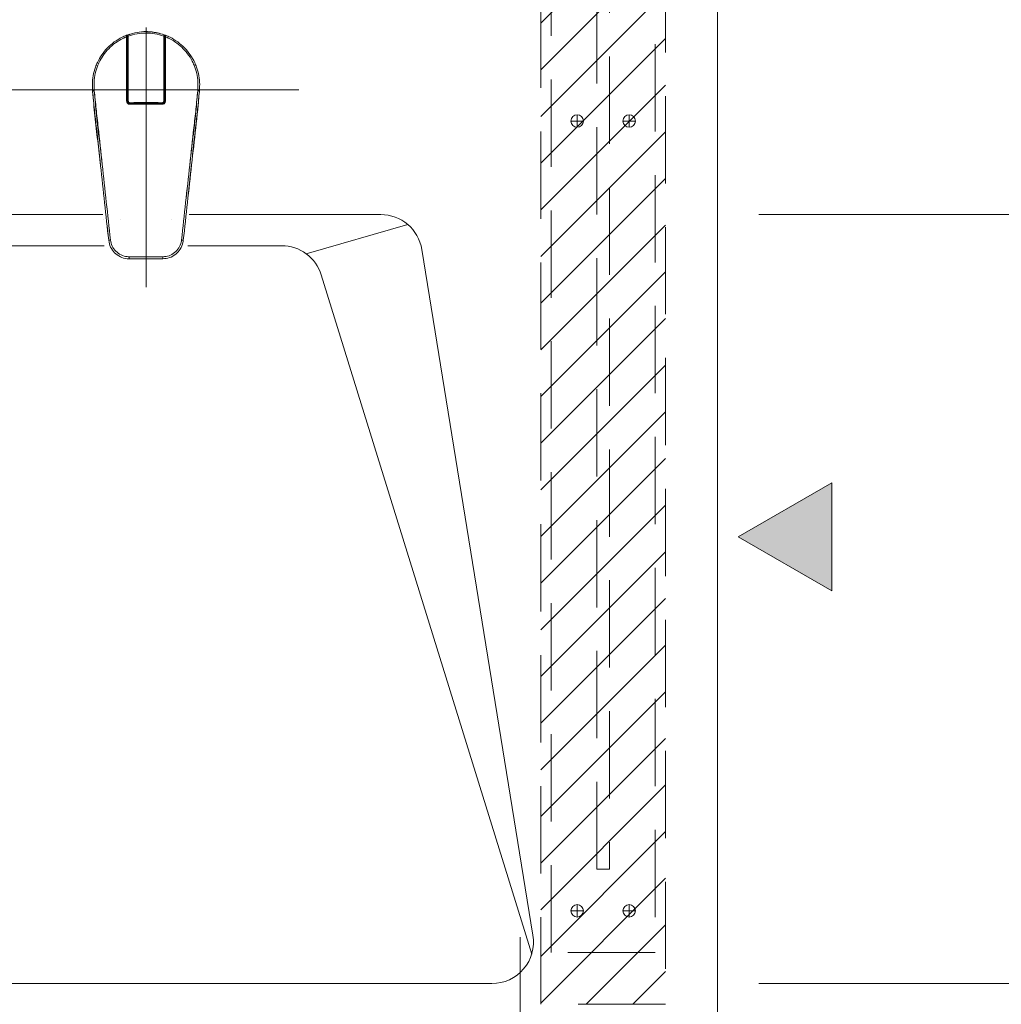
# Model space of a CAD drawing. Units: millimetres. Extents: x 0 to 8029, y 0 to 5703.
# Drawn here: x 2635 to 3108, y 4348 to 4821 of the extents above; entities that cross this region are included whole.
import ezdxf

# ---------------------------------------------------------------- set-up
doc = ezdxf.new("R2010")
doc.units = ezdxf.units.MM
doc.header["$LTSCALE"] = 5
doc.linetypes.add('DASHDOT', pattern=[50.5, 30, -9, 2.5, -9])
doc.linetypes.add('HIDDEN', pattern=[12.6, 8.4, -4.2])
doc.layers.get('0').update_dxf_attribs({"lineweight": 9})
for name, color, linetype, lineweight in [('CENTER', 1, 'DASHDOT', 18), ('DASHE', 5, 'HIDDEN', 18), ('蛇口、冷蔵庫', 94, 'Continuous', 9)]:
    doc.layers.add(name, color=color, linetype=linetype, lineweight=lineweight)
doc.styles.get("Standard").update_dxf_attribs({"font": 'txt', "bigfont": 'bigfont'})
doc.styles.add('ＭＳ ゴシック', font='txt')
doc.dimstyles.get("Standard").update_dxf_attribs({"dimtxt": 0.18, "dimasz": 0.18, "dimexe": 0.18, "dimexo": 0.0625, "dimgap": 0.09, "dimtad": 0, "dimtih": 1, "dimtoh": 1, "dimdec": 4, "dimzin": 0, "dimdsep": 46, "dimtxsty": 'Standard', "dimcen": 0.09, "dimadec": 0, "dimazin": 0, "dimtfac": 1, "dimtdec": 4, "dimtofl": 0, "dimtmove": 0, "dimatfit": 3, "dimfxl": 1, "dimtolj": 1, "dimtzin": 0, "dimarcsym": 0})

# ---------------------------------------------------------------- blocks, each defined once
blk = doc.blocks.new('_DOT')
at = {"color": 0}
blk.add_line((-0.5, 0), (-1, 0), dxfattribs=at)
at = {"color": 0, "const_width": 0.5}
blk.add_lwpolyline([(-0.25, 0, 1), (0.25, 0, 1)], format="xyb", close=True, dxfattribs=at)
blk = doc.blocks.new('Dim14')
at = {"color": 7, "linetype": 'Continuous', "lineweight": 9}
for p, q in [((2316.04, 4379.9), (2316.04, 4032.59)), ((2876.04, 4379.9), (2876.04, 4032.59)), ((2876.04, 4052.59), (2316.04, 4052.59))]:
    blk.add_line(p, q, dxfattribs=at)
at = {"color": 7, "linetype": 'Continuous', "lineweight": 9, "xscale": 12, "yscale": 12, "zscale": 12}
for p, rotation in [((2316.04, 4052.59), 179.9999999999998), ((2876.04, 4052.59), 359.9999999999997)]:
    blk.add_blockref('_DOT', p, dxfattribs=dict(at, rotation=rotation))
at = {"color": 7, "linetype": 'Continuous', "lineweight": 9, "insert": (2596.04, 4052.59), "char_height": 70, "width": 900, "attachment_point": 8, "style": 'ＭＳ ゴシック'}
blk.add_mtext('560', dxfattribs=at)
blk = doc.blocks.new('Dim22')
at = {"color": 7, "linetype": 'Continuous', "lineweight": 9}
for p, q in [((2991.04, 4727.59), (3296.96, 4727.59)), ((3276.96, 4727.59), (3276.96, 4357.59)), ((2991.04, 4357.59), (3296.96, 4357.59))]:
    blk.add_line(p, q, dxfattribs=at)
at = {"color": 7, "linetype": 'Continuous', "lineweight": 9, "xscale": 12, "yscale": 12, "zscale": 12}
for p, rotation in [((3276.96, 4727.59), 89.99999999999959), ((3276.96, 4357.59), 269.9999999999998)]:
    blk.add_blockref('_DOT', p, dxfattribs=dict(at, rotation=rotation))
at = {"color": 7, "linetype": 'Continuous', "lineweight": 9, "insert": (3276.96, 4542.59), "char_height": 70, "width": 900, "attachment_point": 8, "rotation": 90, "style": 'ＭＳ ゴシック'}
blk.add_mtext('370', dxfattribs=at)
blk = doc.blocks.new('Dim23')
at = {"color": 7, "linetype": 'Continuous', "lineweight": 9}
for p, q in [((3066.04, 4872.59), (3390.02, 4872.59)), ((3370.02, 4872.59), (3370.02, 4272.59)), ((3066.04, 4272.59), (3390.02, 4272.59))]:
    blk.add_line(p, q, dxfattribs=at)
at = {"color": 7, "linetype": 'Continuous', "lineweight": 9, "xscale": 12, "yscale": 12, "zscale": 12}
for p, rotation in [((3370.02, 4872.59), 89.99999999999959), ((3370.02, 4272.59), 269.9999999999998)]:
    blk.add_blockref('_DOT', p, dxfattribs=dict(at, rotation=rotation))
at = {"color": 7, "linetype": 'Continuous', "lineweight": 9, "insert": (3370.02, 4572.59), "char_height": 70, "width": 883.3333, "attachment_point": 8, "rotation": 90, "style": 'ＭＳ ゴシック'}
blk.add_mtext('600', dxfattribs=at)
blk = doc.blocks.new('Dim24')
at = {"color": 7, "linetype": 'Continuous', "lineweight": 9}
for p, q in [((2991.04, 4357.59), (3296.96, 4357.59)), ((3276.96, 4357.59), (3276.96, 4272.59)), ((2991.04, 4272.59), (3296.96, 4272.59))]:
    blk.add_line(p, q, dxfattribs=at)
at = {"color": 7, "linetype": 'Continuous', "lineweight": 9, "xscale": 12, "yscale": 12, "zscale": 12}
for p, rotation in [((3276.96, 4357.59), 89.99999999999959), ((3276.96, 4272.59), 269.9999999999998)]:
    blk.add_blockref('_DOT', p, dxfattribs=dict(at, rotation=rotation))
at = {"color": 7, "linetype": 'Continuous', "lineweight": 9, "insert": (3276.96, 4315.09), "char_height": 70, "width": 566.6667, "attachment_point": 8, "rotation": 90, "style": 'ＭＳ ゴシック'}
blk.add_mtext('85', dxfattribs=at)
blk = doc.blocks.new('Dim25')
at = {"color": 7, "linetype": 'Continuous', "lineweight": 9}
for p, q in [((2991.04, 4872.59), (3296.96, 4872.59)), ((3276.96, 4872.59), (3276.96, 4727.59)), ((2991.04, 4727.59), (3296.96, 4727.59))]:
    blk.add_line(p, q, dxfattribs=at)
at = {"color": 7, "linetype": 'Continuous', "lineweight": 9, "xscale": 12, "yscale": 12, "zscale": 12}
for p, rotation in [((3276.96, 4872.59), 89.99999999999959), ((3276.96, 4727.59), 269.9999999999998)]:
    blk.add_blockref('_DOT', p, dxfattribs=dict(at, rotation=rotation))
at = {"color": 7, "linetype": 'Continuous', "lineweight": 9, "insert": (3276.96, 4800.09), "char_height": 70, "width": 850, "attachment_point": 8, "rotation": 90, "style": 'ＭＳ ゴシック'}
blk.add_mtext('145', dxfattribs=at)

msp = doc.modelspace()

# ---------------------------------------------------------------- hatches: boundary and pattern name
at = {"linetype": 'Continuous', "lineweight": 9}
msp.add_hatch(color=7, dxfattribs=at).paths.add_polyline_path([(3026.036, 4598.567), (2981.036, 4572.586), (3026.036, 4546.605)], flags=0)
at = {"layer": 'DASHE', "linetype": 'HIDDEN', "lineweight": 18}
h = msp.add_hatch(dxfattribs=at)
h.set_pattern_fill('', color=5, scale=0.05, style=0, pattern_type=2)
h.set_pattern_definition([(45, (-31380.183, -6793.854), (-11.22532, 11.22532), [])])
h.paths.add_polyline_path([(2886.036, 4347.586), (2946.036, 4347.586), (2946.036, 4847.586), (2886.036, 4847.586)], flags=0)

# ---------------------------------------------------------------- linework, layer by layer
at = {"color": 7, "linetype": 'Continuous', "lineweight": 9}
for p, q in [((2971.036, 4272.586), (2971.036, 4872.586)), ((2596.036, 4727.586), (2675.27, 4727.586)), ((2716.801, 4727.586), (2809.018, 4727.586)), ((2773.161, 4708.686), (2821.979, 4722.818)), ((2596.036, 4712.586), (2675.904, 4712.586)), ((2716.167, 4712.586), (2761.295, 4712.586)), ((2828.76, 4710.788), (2882.273, 4380.788)), ((2780.399, 4698.506), (2881.654, 4371.727)), ((2329.54, 4357.586), (2862.531, 4357.586))]:
    msp.add_line(p, q, dxfattribs=at)
msp.add_lwpolyline([(2981.036, 4572.586), (3026.036, 4546.605), (3026.036, 4598.567), (2981.036, 4572.586)], dxfattribs=at)
for centre in [(2903.536, 4772.586), (2928.536, 4772.586), (2903.536, 4392.586), (2928.536, 4392.586)]:
    msp.add_circle(centre, 3, dxfattribs=at)
for centre, radius, start, end in [((2696.036, 4787.586), 23, 180, 180.29522), ((2696.036, 4787.586), 23, 359.70478, 0), ((2809.018, 4707.586), 20, 9.21103, 90), ((2761.295, 4692.586), 20, 17.21607, 90), ((2862.531, 4377.586), 20, 270, 9.21103)]:
    msp.add_arc(centre, radius, start, end, dxfattribs=at)
for centre, major_axis, ratio, start_param, end_param in [((2673.784, 4781.706), (0.671, 15.554), 0.068802, 1.1860505, 1.1860526), ((2718.32, 4781.965), (0.67, -15.156), 0.0676581, -4.3354048, -4.3354037), ((2676.589, 4725.052), (-1.199, -0.055), 0.1768632, -0.1354658, -0.0071295), ((2682.722, 4725.2), (1, -0.024), 0.1711822, 0.0070864, 0.1346456), ((2709.35, 4725.2), (-1, -0.024), 0.1711822, -0.134646, -0.0070868), ((2715.482, 4725.052), (1.199, -0.055), 0.1768632, 0.0071302, 0.1354665)]:
    msp.add_ellipse(centre, major_axis=major_axis, ratio=ratio, start_param=start_param, end_param=end_param, dxfattribs=at)
at = {"layer": 'CENTER', "color": 1, "linetype": 'DASHDOT', "lineweight": 18}
for p, q in [((2696.036, 4817.586), (2696.036, 4692.571)), ((2769.581, 4787.586), (2447.924, 4787.586)), ((2903.536, 4769.586), (2903.536, 4775.586)), ((2928.536, 4769.586), (2928.536, 4775.586)), ((2906.536, 4772.586), (2900.536, 4772.586)), ((2931.536, 4772.586), (2925.536, 4772.586)), ((2906.536, 4392.586), (2900.536, 4392.586)), ((2903.536, 4389.586), (2903.536, 4395.586)), ((2931.536, 4392.586), (2925.536, 4392.586)), ((2928.536, 4389.586), (2928.536, 4395.586))]:
    msp.add_line(p, q, dxfattribs=at)
at = {"layer": 'DASHE', "color": 5, "linetype": 'HIDDEN', "lineweight": 18}
for points in [[(2891.036, 4372.586), (2891.036, 4872.586), (2941.036, 4872.586), (2941.036, 4372.586), (2891.036, 4372.586)], [(2919.036, 4866.586), (2919.036, 4412.586), (2913.036, 4412.586), (2913.036, 4866.586)], [(2886.036, 4847.586), (2946.036, 4847.586), (2946.036, 4347.586), (2886.036, 4347.586), (2886.036, 4847.586)]]:
    msp.add_lwpolyline(points, dxfattribs=at)
at = {"layer": '蛇口、冷蔵庫', "color": 94, "linetype": 'Continuous', "lineweight": 9}
for p, q in [((2687.241, 4813.337), (2687.236, 4813.32)), ((2687.241, 4813.337), (2687.236, 4813.32)), ((2687.257, 4813.353), (2687.241, 4813.337)), ((2687.257, 4813.353), (2687.241, 4813.337)), ((2687.25, 4813.928), (2687.246, 4813.915)), ((2687.25, 4813.928), (2687.246, 4813.915)), ((2687.258, 4813.95), (2687.25, 4813.928)), ((2687.258, 4813.95), (2687.25, 4813.928)), ((2687.282, 4813.368), (2687.257, 4813.353)), ((2687.282, 4813.368), (2687.257, 4813.353)), ((2687.317, 4813.382), (2687.282, 4813.368)), ((2687.317, 4813.382), (2687.282, 4813.368)), ((2687.359, 4813.393), (2687.317, 4813.382)), ((2687.359, 4813.393), (2687.317, 4813.382)), ((2687.407, 4813.402), (2687.359, 4813.393)), ((2687.407, 4813.402), (2687.359, 4813.393)), ((2687.393, 4814.102), (2687.373, 4814.09)), ((2687.393, 4814.102), (2687.373, 4814.09)), ((2687.435, 4814.12), (2687.393, 4814.102)), ((2687.435, 4814.12), (2687.393, 4814.102)), ((2687.46, 4813.407), (2687.407, 4813.402)), ((2687.46, 4813.407), (2687.407, 4813.402)), ((2687.516, 4813.41), (2687.46, 4813.407)), ((2687.516, 4813.41), (2687.46, 4813.407)), ((2704.556, 4813.413), (2704.611, 4813.41)), ((2704.556, 4813.413), (2704.611, 4813.41)), ((2704.611, 4813.41), (2704.664, 4813.404)), ((2704.611, 4813.41), (2704.664, 4813.404)), ((2704.636, 4814.123), (2704.678, 4814.104)), ((2704.636, 4814.123), (2704.678, 4814.104)), ((2704.664, 4813.404), (2704.713, 4813.395)), ((2704.664, 4813.404), (2704.713, 4813.395)), ((2704.678, 4814.104), (2704.699, 4814.092)), ((2704.678, 4814.104), (2704.699, 4814.092)), ((2704.713, 4813.395), (2704.755, 4813.384)), ((2704.713, 4813.395), (2704.755, 4813.384)), ((2704.755, 4813.384), (2704.789, 4813.371)), ((2704.755, 4813.384), (2704.789, 4813.371)), ((2704.789, 4813.371), (2704.815, 4813.356)), ((2704.789, 4813.371), (2704.815, 4813.356)), ((2704.814, 4813.953), (2704.822, 4813.931)), ((2704.814, 4813.953), (2704.822, 4813.931)), ((2704.815, 4813.356), (2704.83, 4813.34)), ((2704.815, 4813.356), (2704.83, 4813.34)), ((2704.822, 4813.931), (2704.825, 4813.918)), ((2704.822, 4813.931), (2704.825, 4813.918)), ((2704.825, 4813.918), (2704.832, 4813.886)), ((2704.825, 4813.918), (2704.832, 4813.886)), ((2704.83, 4813.34), (2704.836, 4813.323)), ((2704.83, 4813.34), (2704.836, 4813.323)), ((2704.832, 4813.886), (2704.836, 4813.84)), ((2704.832, 4813.886), (2704.836, 4813.84)), ((2686.775, 4813.121), (2686.714, 4813.121)), ((2686.775, 4813.121), (2686.714, 4813.121)), ((2686.835, 4813.116), (2686.775, 4813.121)), ((2686.835, 4813.116), (2686.775, 4813.121)), ((2686.891, 4813.109), (2686.835, 4813.116)), ((2686.891, 4813.109), (2686.835, 4813.116)), ((2686.94, 4813.097), (2686.891, 4813.109)), ((2686.94, 4813.097), (2686.891, 4813.109)), ((2686.98, 4813.084), (2686.94, 4813.097)), ((2686.98, 4813.084), (2686.94, 4813.097)), ((2687.178, 4810.756), (2686.973, 4810.668)), ((2687.178, 4810.756), (2686.973, 4810.668)), ((2687.011, 4813.068), (2686.98, 4813.084)), ((2687.011, 4813.068), (2686.98, 4813.084)), ((2687.029, 4813.05), (2687.011, 4813.068)), ((2687.029, 4813.05), (2687.011, 4813.068)), ((2687.015, 4811.012), (2687.209, 4811.093)), ((2687.015, 4811.012), (2687.209, 4811.093)), ((2687.036, 4813.032), (2687.029, 4813.05)), ((2687.036, 4813.032), (2687.029, 4813.05)), ((2705.036, 4813.032), (2705.042, 4813.05)), ((2705.036, 4813.032), (2705.042, 4813.05)), ((2705.042, 4813.05), (2705.061, 4813.068)), ((2705.042, 4813.05), (2705.061, 4813.068)), ((2705.061, 4813.068), (2705.091, 4813.084)), ((2705.061, 4813.068), (2705.091, 4813.084)), ((2705.091, 4813.084), (2705.131, 4813.097)), ((2705.091, 4813.084), (2705.131, 4813.097)), ((2705.131, 4813.097), (2705.181, 4813.109)), ((2705.131, 4813.097), (2705.181, 4813.109)), ((2705.181, 4813.109), (2705.236, 4813.116)), ((2705.181, 4813.109), (2705.236, 4813.116)), ((2705.236, 4813.116), (2705.296, 4813.121)), ((2705.236, 4813.116), (2705.296, 4813.121)), ((2705.296, 4813.121), (2705.357, 4813.121)), ((2705.296, 4813.121), (2705.357, 4813.121)), ((2687.242, 4796.838), (2687.038, 4796.83)), ((2686.997, 4786.892), (2687.201, 4787.077)), ((2687.001, 4788.274), (2687.199, 4788.384)), ((2687.005, 4787.557), (2687.232, 4787.713)), ((2721.736, 4786.865), (2721.736, 4786.865)), ((2721.736, 4786.865), (2721.736, 4786.865)), ((2686.863, 4781.711), (2687.236, 4781.309)), ((2687.149, 4782.628), (2686.995, 4782.77)), ((2687.149, 4782.628), (2686.995, 4782.77)), ((2687.184, 4781.979), (2687.081, 4782.048)), ((2687.184, 4781.979), (2687.081, 4782.048)), ((2687.207, 4782.58), (2687.149, 4782.628)), ((2687.207, 4782.58), (2687.149, 4782.628)), ((2687.236, 4781.269), (2687.236, 4781.997)), ((2687.236, 4781.269), (2687.236, 4781.997)), ((2688.218, 4780.737), (2688.217, 4780.682)), ((2688.218, 4780.737), (2688.217, 4780.682)), ((2688.217, 4780.682), (2688.217, 4780.621)), ((2688.217, 4780.682), (2688.217, 4780.621)), ((2688.22, 4780.785), (2688.218, 4780.737)), ((2688.22, 4780.785), (2688.218, 4780.737)), ((2688.222, 4780.821), (2688.22, 4780.785)), ((2688.222, 4780.821), (2688.22, 4780.785)), ((2688.225, 4780.846), (2688.222, 4780.821)), ((2688.225, 4780.846), (2688.222, 4780.821)), ((2688.228, 4780.858), (2688.225, 4780.846)), ((2688.228, 4780.858), (2688.225, 4780.846)), ((2688.232, 4780.856), (2688.228, 4780.858)), ((2688.232, 4780.856), (2688.228, 4780.858)), ((2688.236, 4780.841), (2688.232, 4780.856)), ((2688.236, 4780.841), (2688.232, 4780.856)), ((2688.236, 4781.04), (2688.236, 4780.876)), ((2688.236, 4781.04), (2688.236, 4780.876)), ((2688.236, 4780.841), (2696.036, 4780.923)), ((2696.036, 4780.939), (2696.036, 4780.94)), ((2696.036, 4780.94), (2696.036, 4780.929)), ((2696.036, 4780.923), (2696.036, 4780.939)), ((2696.036, 4780.929), (2696.036, 4780.904)), ((2696.036, 4780.923), (2703.836, 4780.841)), ((2696.036, 4780.904), (2696.036, 4780.867)), ((2696.036, 4780.867), (2696.036, 4780.82)), ((2696.036, 4780.82), (2696.036, 4780.764)), ((2696.036, 4780.764), (2696.036, 4780.704)), ((2696.036, 4779.592), (2696.036, 4780.704)), ((2703.836, 4780.841), (2703.836, 4781.04)), ((2703.836, 4780.841), (2703.836, 4781.04)), ((2703.836, 4780.841), (2703.84, 4780.856)), ((2703.836, 4780.841), (2703.84, 4780.856)), ((2703.84, 4780.856), (2703.843, 4780.858)), ((2703.84, 4780.856), (2703.843, 4780.858)), ((2703.843, 4780.858), (2703.847, 4780.846)), ((2703.843, 4780.858), (2703.847, 4780.846)), ((2703.847, 4780.846), (2703.85, 4780.821)), ((2703.847, 4780.846), (2703.85, 4780.821)), ((2703.85, 4780.821), (2703.852, 4780.785)), ((2703.85, 4780.821), (2703.852, 4780.785)), ((2703.852, 4780.785), (2703.853, 4780.737)), ((2703.852, 4780.785), (2703.853, 4780.737)), ((2703.853, 4780.737), (2703.854, 4780.682)), ((2703.853, 4780.737), (2703.854, 4780.682)), ((2703.854, 4780.682), (2703.854, 4780.621)), ((2703.854, 4780.682), (2703.854, 4780.621)), ((2704.836, 4781.997), (2704.836, 4781.354)), ((2704.836, 4781.997), (2704.836, 4781.354)), ((2705.077, 4782.111), (2705.004, 4782.058)), ((2705.077, 4782.111), (2705.004, 4782.058)), ((2696.036, 4706.273), (2687.997, 4706.277)), ((2696.036, 4706.273), (2687.997, 4706.277)), ((2696.036, 4707.076), (2696.036, 4707.273)), ((2696.036, 4707.076), (2696.036, 4707.273)), ((2696.036, 4706.886), (2696.036, 4707.076)), ((2696.036, 4706.886), (2696.036, 4707.076)), ((2696.036, 4706.712), (2696.036, 4706.886)), ((2696.036, 4706.712), (2696.036, 4706.886)), ((2696.036, 4706.559), (2696.036, 4706.712)), ((2696.036, 4706.559), (2696.036, 4706.712)), ((2696.036, 4706.435), (2696.036, 4706.559)), ((2696.036, 4706.435), (2696.036, 4706.559)), ((2696.036, 4706.344), (2696.036, 4706.435)), ((2696.036, 4706.344), (2696.036, 4706.435)), ((2696.036, 4706.289), (2696.036, 4706.344)), ((2696.036, 4706.289), (2696.036, 4706.344)), ((2696.036, 4706.273), (2696.036, 4706.289)), ((2696.036, 4706.273), (2696.036, 4706.289)), ((2704.074, 4706.277), (2696.036, 4706.273)), ((2704.074, 4706.277), (2696.036, 4706.273))]:
    msp.add_line(p, q, dxfattribs=at)
for centre, radius, start, end in [((2686.736, 4813.555), 0.3, 0.00817, 111.36709), ((2686.736, 4813.555), 0.3, 0.00748, 111.36677), ((2686.942, 4813.762), 1.236, 15.93663, 25.60372), ((2686.941, 4813.762), 1.237, 15.94155, 25.59871), ((2705.336, 4813.555), 0.3, 68.6328, 179.99291), ((2705.336, 4813.555), 0.3, 68.63323, 179.99252), ((2686.795, 4781.634), 0.442, 57.0882, 100.62389), ((2686.795, 4781.634), 0.442, 57.08735, 100.62411), ((2687.453, 4781.688), 0.377, 80.37171, 125.10471), ((2687.453, 4781.688), 0.377, 80.37068, 125.10576), ((2691.101, 4781.364), 2.884, 179.60174, 186.46386), ((2691.101, 4781.364), 2.883, 179.60108, 186.46361), ((2700.97, 4781.364), 2.884, 353.53906, 0.40026), ((2700.969, 4781.364), 2.885, 353.54051, 0.39868), ((2704.619, 4781.688), 0.377, 54.89364, 99.63059), ((2704.619, 4781.688), 0.377, 54.8949, 99.62961), ((2705.276, 4781.634), 0.442, 79.37603, 122.91238), ((2705.276, 4781.634), 0.442, 79.37589, 122.91265), ((2679.302, 4710.112), 5.227, 94.02228, 103.5802), ((2679.302, 4710.113), 5.226, 94.02155, 103.58106), ((2712.769, 4710.112), 5.227, 76.42009, 85.97743), ((2712.769, 4710.113), 5.226, 76.41894, 85.97845), ((2691.788, 4707.018), 3.863, 176.15025, 191.06324), ((2691.788, 4707.018), 3.862, 176.14942, 191.0637), ((2700.284, 4707.018), 3.862, 348.93608, 3.85043), ((2700.283, 4707.018), 3.862, 348.9363, 3.85058)]:
    msp.add_arc(centre, radius, start, end, dxfattribs=at)
for points, knots in [([(2670.336, 4786.865), (2670.271, 4787.959), (2670.124, 4790.449), (2670.472, 4794.408), (2671.445, 4797.938), (2672.838, 4801.318), (2674.668, 4804.504), (2677.409, 4807.857), (2680.725, 4810.721), (2683.86, 4812.667), (2685.922, 4813.537), (2686.626, 4813.834)], [0, 0, 0, 0, 0.0986796, 0.2247156, 0.3545407, 0.4237233, 0.5492053, 0.678265, 0.8038224, 0.9330316, 1, 1, 1, 1]), ([(2670.336, 4786.865), (2670.271, 4787.959), (2670.124, 4790.449), (2670.472, 4794.408), (2671.445, 4797.938), (2672.838, 4801.318), (2674.668, 4804.504), (2677.409, 4807.857), (2680.725, 4810.721), (2683.86, 4812.667), (2685.922, 4813.537), (2686.626, 4813.834)], [0, 0, 0, 0, 0.0986796, 0.2247156, 0.3545407, 0.4237233, 0.5492053, 0.6782649, 0.8038223, 0.9330315, 1, 1, 1, 1]), ([(2686.714, 4813.121), (2686.701, 4813.232), (2686.676, 4813.456), (2686.647, 4813.7), (2686.631, 4813.823), (2686.628, 4813.831), (2686.626, 4813.834)], [0, 0, 0, 0, 0.27928665, 0.5622959, 0.83348848, 1, 1, 1, 1]), ([(2686.714, 4813.121), (2686.701, 4813.232), (2686.676, 4813.456), (2686.647, 4813.7), (2686.631, 4813.823), (2686.628, 4813.831), (2686.626, 4813.834)], [0, 0, 0, 0, 0.2792868, 0.5622976, 0.8334884, 1, 1, 1, 1]), ([(2686.782, 4813.845), (2686.794, 4813.85), (2687.214, 4814.013), (2687.641, 4814.157), (2688.056, 4814.297)], [0, 0, 0, 0, 0.0286455, 1, 1, 1, 1]), ([(2686.782, 4813.845), (2686.794, 4813.85), (2687.214, 4814.013), (2687.641, 4814.157), (2688.056, 4814.297)], [0, 0, 0, 0, 0.0286443, 1, 1, 1, 1]), ([(2687.249, 4813.793), (2687.166, 4813.766), (2687.074, 4813.734), (2686.982, 4813.7), (2686.972, 4813.696)], [0, 0, 0, 0, 0.8881258, 1, 1, 1, 1]), ([(2687.249, 4813.793), (2687.166, 4813.766), (2687.074, 4813.734), (2686.982, 4813.7), (2686.972, 4813.696)], [0, 0, 0, 0, 0.8881291, 1, 1, 1, 1]), ([(2687.036, 4813.555), (2687.036, 4813.553), (2687.036, 4813.546), (2687.036, 4813.454), (2687.036, 4813.275), (2687.036, 4813.113), (2687.036, 4813.032)], [0, 0, 0, 0, 0.16388827, 0.43262537, 0.71658815, 1, 1, 1, 1]), ([(2687.036, 4813.555), (2687.036, 4813.553), (2687.036, 4813.546), (2687.036, 4813.454), (2687.036, 4813.275), (2687.036, 4813.113), (2687.036, 4813.032)], [0, 0, 0, 0, 0.1638933, 0.4326292, 0.7165905, 1, 1, 1, 1]), ([(2687.236, 4813.32), (2687.236, 4813.4), (2687.236, 4813.56), (2687.236, 4813.725), (2687.236, 4813.823), (2687.236, 4813.833), (2687.236, 4813.838)], [0, 0, 0, 0, 0.2800335, 0.5601241, 0.7798486, 1, 1, 1, 1]), ([(2687.236, 4813.32), (2687.236, 4813.4), (2687.236, 4813.56), (2687.236, 4813.725), (2687.236, 4813.823), (2687.236, 4813.833), (2687.236, 4813.838)], [0, 0, 0, 0, 0.2800348, 0.5601266, 0.7798468, 1, 1, 1, 1]), ([(2687.236, 4781.997), (2687.236, 4787.895), (2687.236, 4798.429), (2687.236, 4808.77), (2687.236, 4813.32)], [0, 0, 0, 0, 0.559969, 1, 1, 1, 1]), ([(2687.236, 4781.997), (2687.236, 4787.895), (2687.236, 4798.429), (2687.236, 4808.77), (2687.236, 4813.32)], [0, 0, 0, 0, 0.559969, 1, 1, 1, 1]), ([(2687.439, 4814.109), (2687.416, 4814.102), (2687.372, 4814.088), (2687.315, 4814.042), (2687.269, 4813.984), (2687.253, 4813.936), (2687.245, 4813.912)], [0, 0, 0, 0, 0.2488699, 0.5025652, 0.7550335, 1, 1, 1, 1]), ([(2687.439, 4814.109), (2687.416, 4814.102), (2687.372, 4814.088), (2687.315, 4814.042), (2687.269, 4813.984), (2687.253, 4813.936), (2687.245, 4813.912)], [0, 0, 0, 0, 0.2488531, 0.5025571, 0.7550329, 1, 1, 1, 1]), ([(2687.435, 4814.12), (2688.86, 4814.547), (2691.662, 4815.386), (2695.579, 4815.679), (2698.892, 4815.49), (2701.785, 4815.02), (2703.64, 4814.434), (2704.635, 4814.119)], [0, 0, 0, 0, 0.2541153, 0.4997431, 0.6671441, 0.8216239, 1, 1, 1, 1]), ([(2687.435, 4814.12), (2688.86, 4814.547), (2691.662, 4815.386), (2695.579, 4815.679), (2698.892, 4815.49), (2701.785, 4815.02), (2703.64, 4814.434), (2704.635, 4814.119)], [0, 0, 0, 0, 0.2541155, 0.4997433, 0.667144, 0.8216238, 1, 1, 1, 1]), ([(2687.435, 4814.12), (2687.438, 4814.112), (2687.442, 4814.095), (2687.46, 4813.937), (2687.485, 4813.706), (2687.506, 4813.509), (2687.516, 4813.41)], [0, 0, 0, 0, 0.2527068, 0.5039946, 0.7529537, 1, 1, 1, 1]), ([(2687.435, 4814.12), (2687.438, 4814.112), (2687.442, 4814.095), (2687.46, 4813.937), (2687.485, 4813.706), (2687.506, 4813.509), (2687.516, 4813.41)], [0, 0, 0, 0, 0.25270762, 0.50399543, 0.75295399, 1, 1, 1, 1]), ([(2704.556, 4813.413), (2703.165, 4813.837), (2700.391, 4814.683), (2696.031, 4815.016), (2691.675, 4814.682), (2688.901, 4813.834), (2687.516, 4813.41)], [0, 0, 0, 0, 0.25048616, 0.49996254, 0.75037211, 1, 1, 1, 1]), ([(2704.556, 4813.413), (2703.165, 4813.837), (2700.391, 4814.683), (2696.031, 4815.016), (2691.675, 4814.682), (2688.901, 4813.834), (2687.516, 4813.41)], [0, 0, 0, 0, 0.2504861, 0.4999623, 0.7503722, 1, 1, 1, 1]), ([(2687.516, 4813.41), (2687.516, 4808.231), (2687.516, 4797.876), (2687.516, 4787.331), (2687.516, 4782.06)], [0, 0, 0, 0, 0.5001327, 1, 1, 1, 1]), ([(2687.516, 4813.41), (2687.516, 4808.231), (2687.516, 4797.876), (2687.516, 4787.331), (2687.516, 4782.06)], [0, 0, 0, 0, 0.5001327, 1, 1, 1, 1]), ([(2696.036, 4815.565), (2697.374, 4815.512), (2700.084, 4815.403), (2702.694, 4814.668), (2704.015, 4814.297)], [0, 0, 0, 0, 0.4937282, 1, 1, 1, 1]), ([(2696.036, 4815.565), (2697.374, 4815.512), (2700.084, 4815.403), (2702.694, 4814.668), (2704.015, 4814.297)], [0, 0, 0, 0, 0.4937279, 1, 1, 1, 1]), ([(2704.015, 4814.297), (2704.43, 4814.157), (2704.857, 4814.013), (2705.278, 4813.85), (2705.29, 4813.845)], [0, 0, 0, 0, 0.9713545, 1, 1, 1, 1]), ([(2704.015, 4814.297), (2704.43, 4814.157), (2704.857, 4814.013), (2705.278, 4813.85), (2705.29, 4813.845)], [0, 0, 0, 0, 0.97135569, 1, 1, 1, 1]), ([(2704.556, 4813.413), (2704.566, 4813.511), (2704.586, 4813.708), (2704.611, 4813.939), (2704.63, 4814.097), (2704.634, 4814.114), (2704.636, 4814.123)], [0, 0, 0, 0, 0.2468623, 0.495107, 0.7461078, 1, 1, 1, 1]), ([(2704.556, 4813.413), (2704.566, 4813.511), (2704.586, 4813.708), (2704.611, 4813.939), (2704.63, 4814.097), (2704.634, 4814.114), (2704.636, 4814.123)], [0, 0, 0, 0, 0.2468607, 0.4951058, 0.7461096, 1, 1, 1, 1]), ([(2704.556, 4782.06), (2704.556, 4787.332), (2704.556, 4797.878), (2704.556, 4808.233), (2704.556, 4813.413)], [0, 0, 0, 0, 0.4998673, 1, 1, 1, 1]), ([(2704.556, 4782.06), (2704.556, 4787.332), (2704.556, 4797.878), (2704.556, 4808.233), (2704.556, 4813.413)], [0, 0, 0, 0, 0.4998673, 1, 1, 1, 1]), ([(2704.826, 4813.914), (2704.818, 4813.938), (2704.802, 4813.986), (2704.757, 4814.045), (2704.7, 4814.09), (2704.655, 4814.104), (2704.633, 4814.111)], [0, 0, 0, 0, 0.2448912, 0.4973235, 0.7510363, 1, 1, 1, 1]), ([(2704.826, 4813.914), (2704.818, 4813.938), (2704.802, 4813.986), (2704.757, 4814.045), (2704.7, 4814.09), (2704.655, 4814.104), (2704.633, 4814.111)], [0, 0, 0, 0, 0.2448994, 0.4973196, 0.7510335, 1, 1, 1, 1]), ([(2704.836, 4813.84), (2704.836, 4813.832), (2704.836, 4813.815), (2704.836, 4813.68), (2704.836, 4813.512), (2704.836, 4813.386), (2704.836, 4813.323)], [0, 0, 0, 0, 0.280482, 0.5598467, 0.7791541, 1, 1, 1, 1]), ([(2704.836, 4813.84), (2704.836, 4813.832), (2704.836, 4813.815), (2704.836, 4813.68), (2704.836, 4813.512), (2704.836, 4813.386), (2704.836, 4813.323)], [0, 0, 0, 0, 0.28048556, 0.55985244, 0.77915605, 1, 1, 1, 1]), ([(2704.836, 4813.323), (2704.836, 4807.526), (2704.836, 4797.175), (2704.836, 4786.635), (2704.836, 4781.997)], [0, 0, 0, 0, 0.5599689, 1, 1, 1, 1]), ([(2704.836, 4813.323), (2704.836, 4807.526), (2704.836, 4797.175), (2704.836, 4786.635), (2704.836, 4781.997)], [0, 0, 0, 0, 0.559969, 1, 1, 1, 1]), ([(2705.036, 4813.032), (2705.036, 4813.113), (2705.036, 4813.275), (2705.036, 4813.454), (2705.036, 4813.546), (2705.036, 4813.553), (2705.036, 4813.555)], [0, 0, 0, 0, 0.2834119, 0.5673746, 0.8361117, 1, 1, 1, 1]), ([(2705.036, 4813.032), (2705.036, 4813.113), (2705.036, 4813.275), (2705.036, 4813.454), (2705.036, 4813.546), (2705.036, 4813.553), (2705.036, 4813.555)], [0, 0, 0, 0, 0.2834095, 0.5673708, 0.8361067, 1, 1, 1, 1]), ([(2705.445, 4813.834), (2705.444, 4813.831), (2705.441, 4813.823), (2705.424, 4813.7), (2705.395, 4813.456), (2705.37, 4813.232), (2705.357, 4813.121)], [0, 0, 0, 0, 0.1665115, 0.437704, 0.7207128, 1, 1, 1, 1]), ([(2705.445, 4813.834), (2705.444, 4813.831), (2705.441, 4813.823), (2705.424, 4813.7), (2705.395, 4813.456), (2705.37, 4813.232), (2705.357, 4813.121)], [0, 0, 0, 0, 0.1665116, 0.4377024, 0.7207132, 1, 1, 1, 1]), ([(2705.445, 4813.834), (2706.163, 4813.531), (2708.22, 4812.661), (2711.365, 4810.705), (2714.667, 4807.854), (2717.416, 4804.482), (2719.239, 4801.307), (2720.626, 4797.94), (2721.574, 4794.418), (2721.953, 4790.465), (2721.801, 4787.956), (2721.736, 4786.865)], [0, 0, 0, 0, 0.0683166, 0.1957117, 0.3231032, 0.4503726, 0.5776589, 0.6456936, 0.773644, 0.9015502, 1, 1, 1, 1]), ([(2705.445, 4813.834), (2706.163, 4813.531), (2708.22, 4812.661), (2711.365, 4810.705), (2714.667, 4807.854), (2717.416, 4804.482), (2719.239, 4801.307), (2720.626, 4797.94), (2721.574, 4794.418), (2721.953, 4790.465), (2721.801, 4787.956), (2721.736, 4786.865)], [0, 0, 0, 0, 0.0683166, 0.1957118, 0.3231032, 0.4503727, 0.5776589, 0.6456935, 0.773644, 0.9015502, 1, 1, 1, 1]), ([(2686.714, 4813.121), (2686.102, 4812.86), (2684.197, 4812.045), (2681.222, 4810.214), (2678.019, 4807.47), (2675.348, 4804.223), (2673.571, 4801.154), (2672.218, 4797.9), (2671.301, 4794.496), (2670.938, 4790.671), (2671.085, 4788.234), (2671.149, 4787.162)], [0, 0, 0, 0, 0.0606954, 0.1889246, 0.317148, 0.4450957, 0.5730588, 0.6425197, 0.7709047, 0.8992721, 1, 1, 1, 1]), ([(2686.714, 4813.121), (2686.102, 4812.86), (2684.197, 4812.045), (2681.222, 4810.214), (2678.019, 4807.47), (2675.348, 4804.223), (2673.571, 4801.154), (2672.218, 4797.9), (2671.301, 4794.496), (2670.938, 4790.671), (2671.085, 4788.234), (2671.149, 4787.162)], [0, 0, 0, 0, 0.0606954, 0.1889248, 0.317148, 0.4450958, 0.5730589, 0.6425197, 0.7709047, 0.8992721, 1, 1, 1, 1]), ([(2686.714, 4782.069), (2686.714, 4782.264), (2686.714, 4783.241), (2686.714, 4787.341), (2686.714, 4797.57), (2686.714, 4806.88), (2686.714, 4813.121)], [0, 0, 0, 0, 0.0186737, 0.093369, 0.3921759, 1, 1, 1, 1]), ([(2686.714, 4782.069), (2686.714, 4782.264), (2686.714, 4783.241), (2686.714, 4787.341), (2686.714, 4797.57), (2686.714, 4806.88), (2686.714, 4813.121)], [0, 0, 0, 0, 0.0186737, 0.093369, 0.3921759, 1, 1, 1, 1]), ([(2687.036, 4813.032), (2687.036, 4807.912), (2687.036, 4797.663), (2687.036, 4787.228), (2687.036, 4782.005)], [0, 0, 0, 0, 0.4994856, 1, 1, 1, 1]), ([(2687.036, 4813.032), (2687.036, 4807.912), (2687.036, 4797.663), (2687.036, 4787.228), (2687.036, 4782.005)], [0, 0, 0, 0, 0.4994855, 1, 1, 1, 1]), ([(2705.036, 4782.005), (2705.036, 4787.217), (2705.036, 4797.653), (2705.036, 4807.902), (2705.036, 4813.032)], [0, 0, 0, 0, 0.4994857, 1, 1, 1, 1]), ([(2705.036, 4782.005), (2705.036, 4787.217), (2705.036, 4797.653), (2705.036, 4807.902), (2705.036, 4813.032)], [0, 0, 0, 0, 0.4994858, 1, 1, 1, 1]), ([(2705.357, 4813.121), (2705.357, 4812.93), (2705.357, 4811.976), (2705.357, 4807.962), (2705.357, 4797.871), (2705.357, 4788.411), (2705.357, 4782.069)], [0, 0, 0, 0, 0.0186738, 0.093369, 0.392176, 1, 1, 1, 1]), ([(2720.922, 4787.162), (2720.986, 4788.231), (2721.133, 4790.666), (2720.772, 4794.489), (2719.859, 4797.882), (2718.514, 4801.126), (2716.748, 4804.187), (2714.083, 4807.438), (2710.885, 4810.187), (2707.901, 4812.032), (2705.983, 4812.853), (2705.357, 4813.121)], [0, 0, 0, 0, 0.1004884, 0.2288772, 0.357283, 0.4255857, 0.5535492, 0.681498, 0.8097218, 0.9379523, 1, 1, 1, 1]), ([(2705.357, 4813.121), (2705.357, 4812.93), (2705.357, 4811.976), (2705.357, 4807.962), (2705.357, 4797.871), (2705.357, 4788.411), (2705.357, 4782.069)], [0, 0, 0, 0, 0.0186737, 0.093369, 0.3921759, 1, 1, 1, 1]), ([(2720.922, 4787.162), (2720.986, 4788.231), (2721.133, 4790.666), (2720.772, 4794.489), (2719.859, 4797.882), (2718.514, 4801.126), (2716.748, 4804.187), (2714.083, 4807.438), (2710.885, 4810.187), (2707.901, 4812.032), (2705.983, 4812.853), (2705.357, 4813.121)], [0, 0, 0, 0, 0.1004883, 0.2288772, 0.3572829, 0.4255856, 0.5535491, 0.6814978, 0.8097217, 0.9379523, 1, 1, 1, 1]), ([(2671.149, 4787.162), (2671.117, 4787.158), (2670.985, 4787.143), (2670.758, 4787.102), (2670.519, 4787.031), (2670.357, 4786.948), (2670.343, 4786.893), (2670.336, 4786.865)], [0, 0, 0, 0, 0.0692063, 0.2874547, 0.524969, 0.7624858, 1, 1, 1, 1]), ([(2671.149, 4787.162), (2671.117, 4787.158), (2670.985, 4787.143), (2670.758, 4787.102), (2670.519, 4787.031), (2670.357, 4786.948), (2670.343, 4786.893), (2670.336, 4786.865)], [0, 0, 0, 0, 0.0692069, 0.2874557, 0.5249707, 0.7624853, 1, 1, 1, 1]), ([(2678.075, 4715.193), (2677.415, 4721.196), (2676.096, 4733.202), (2674.411, 4749.18), (2672.797, 4763.1), (2671.341, 4775.007), (2670.671, 4782.913), (2670.336, 4786.865)], [0, 0, 0, 0, 0.2486108, 0.4972213, 0.6647986, 0.8324381, 1, 1, 1, 1]), ([(2678.075, 4715.193), (2677.421, 4721.189), (2676.111, 4733.196), (2674.145, 4751.168), (2672.607, 4766.103), (2671.148, 4777.973), (2670.606, 4783.901), (2670.336, 4786.865)], [0, 0, 0, 0, 0.2482716, 0.4972259, 0.7482583, 0.8741418, 1, 1, 1, 1]), ([(2671.149, 4787.162), (2671.481, 4783.245), (2672.144, 4775.408), (2673.593, 4763.601), (2675.215, 4749.671), (2676.921, 4733.571), (2678.264, 4721.408), (2678.935, 4715.327)], [0, 0, 0, 0, 0.165765, 0.331614, 0.497406, 0.7487029, 1, 1, 1, 1]), ([(2671.149, 4787.162), (2671.444, 4784.236), (2672.032, 4778.382), (2673.35, 4766.593), (2674.962, 4751.677), (2676.93, 4733.582), (2678.266, 4721.417), (2678.935, 4715.327)], [0, 0, 0, 0, 0.1241554, 0.2484, 0.4973947, 0.7483449, 1, 1, 1, 1]), ([(2713.136, 4715.327), (2713.8, 4721.343), (2715.129, 4733.376), (2716.827, 4749.39), (2718.452, 4763.344), (2719.916, 4775.281), (2720.587, 4783.202), (2720.922, 4787.162)], [0, 0, 0, 0, 0.2486052, 0.4972101, 0.6647961, 0.832441, 1, 1, 1, 1]), ([(2713.136, 4715.327), (2713.795, 4721.336), (2715.115, 4733.37), (2717.094, 4751.384), (2718.645, 4766.352), (2720.111, 4778.251), (2720.652, 4784.192), (2720.922, 4787.162)], [0, 0, 0, 0, 0.248268, 0.497218, 0.7482491, 0.8741386, 1, 1, 1, 1]), ([(2721.736, 4786.865), (2721.193, 4780.998), (2720.109, 4769.264), (2717.871, 4751.449), (2716.004, 4733.393), (2714.666, 4721.26), (2713.997, 4715.193)], [0, 0, 0, 0, 0.248721, 0.4974646, 0.7487321, 1, 1, 1, 1]), ([(2721.736, 4786.865), (2721.469, 4783.94), (2720.935, 4778.089), (2719.491, 4766.345), (2717.957, 4751.454), (2715.983, 4733.404), (2714.66, 4721.269), (2713.997, 4715.193)], [0, 0, 0, 0, 0.1242208, 0.2484667, 0.4974785, 0.7483865, 1, 1, 1, 1]), ([(2721.736, 4786.865), (2721.729, 4786.893), (2721.714, 4786.948), (2721.552, 4787.031), (2721.314, 4787.102), (2721.086, 4787.143), (2720.954, 4787.158), (2720.922, 4787.162)], [0, 0, 0, 0, 0.2375151, 0.475032, 0.7125503, 0.9307987, 1, 1, 1, 1]), ([(2721.736, 4786.865), (2721.729, 4786.893), (2721.714, 4786.948), (2721.552, 4787.031), (2721.314, 4787.102), (2721.086, 4787.143), (2720.954, 4787.158), (2720.922, 4787.162)], [0, 0, 0, 0, 0.2375147, 0.4750293, 0.7125443, 0.9307931, 1, 1, 1, 1]), ([(2688.217, 4780.621), (2688.106, 4780.626), (2687.828, 4780.638), (2687.405, 4780.806), (2687.024, 4781.132), (2686.764, 4781.57), (2686.73, 4781.903), (2686.714, 4782.069)], [0, 0, 0, 0, 0.1418631, 0.3543831, 0.5685517, 0.7843444, 1, 1, 1, 1]), ([(2688.217, 4780.621), (2688.106, 4780.626), (2687.828, 4780.638), (2687.405, 4780.806), (2687.024, 4781.132), (2686.764, 4781.57), (2686.73, 4781.903), (2686.714, 4782.069)], [0, 0, 0, 0, 0.141864, 0.3543836, 0.5685512, 0.7843446, 1, 1, 1, 1]), ([(2687.036, 4782.005), (2687.049, 4781.871), (2687.075, 4781.603), (2687.283, 4781.249), (2687.587, 4780.987), (2687.925, 4780.853), (2688.147, 4780.845), (2688.236, 4780.841)], [0, 0, 0, 0, 0.21637645, 0.43236814, 0.64628659, 0.85836938, 1, 1, 1, 1]), ([(2687.036, 4782.005), (2687.049, 4781.871), (2687.075, 4781.603), (2687.283, 4781.249), (2687.587, 4780.987), (2687.925, 4780.853), (2688.147, 4780.845), (2688.236, 4780.841)], [0, 0, 0, 0, 0.2163758, 0.4323694, 0.6462879, 0.8583704, 1, 1, 1, 1]), ([(2687.059, 4781.868), (2687.061, 4781.878), (2687.071, 4781.943), (2687.13, 4782.039), (2687.205, 4782.099), (2687.236, 4782.123)], [0, 0, 0, 0, 0.0954217, 0.63509805, 1, 1, 1, 1]), ([(2687.059, 4781.868), (2687.061, 4781.878), (2687.071, 4781.943), (2687.13, 4782.039), (2687.205, 4782.099), (2687.236, 4782.123)], [0, 0, 0, 0, 0.0954255, 0.6350903, 1, 1, 1, 1]), ([(2688.236, 4781.04), (2688.114, 4781.051), (2687.864, 4781.073), (2687.591, 4781.242), (2687.417, 4781.43), (2687.316, 4781.601), (2687.249, 4781.792), (2687.24, 4781.928), (2687.236, 4781.997)], [0, 0, 0, 0, 0.2320133, 0.4753613, 0.6020112, 0.7316461, 0.8642989, 1, 1, 1, 1]), ([(2688.236, 4781.04), (2688.114, 4781.051), (2687.864, 4781.073), (2687.591, 4781.242), (2687.417, 4781.43), (2687.316, 4781.601), (2687.249, 4781.792), (2687.24, 4781.928), (2687.236, 4781.997)], [0, 0, 0, 0, 0.2320136, 0.4753627, 0.602011, 0.7316452, 0.864298, 1, 1, 1, 1]), ([(2687.516, 4782.06), (2687.529, 4781.96), (2687.555, 4781.758), (2687.742, 4781.535), (2687.974, 4781.404), (2688.136, 4781.391), (2688.217, 4781.384)], [0, 0, 0, 0, 0.2797413, 0.5588961, 0.7788352, 1, 1, 1, 1]), ([(2687.516, 4782.06), (2687.529, 4781.96), (2687.555, 4781.758), (2687.742, 4781.535), (2687.974, 4781.404), (2688.136, 4781.391), (2688.217, 4781.384)], [0, 0, 0, 0, 0.2797413, 0.5588932, 0.778833, 1, 1, 1, 1]), ([(2688.217, 4781.384), (2690.824, 4781.425), (2696.036, 4781.508), (2701.248, 4781.426), (2703.854, 4781.384)], [0, 0, 0, 0, 0.5000003, 1, 1, 1, 1]), ([(2696.036, 4780.704), (2695.836, 4780.703), (2694.836, 4780.703), (2692.228, 4780.691), (2689.823, 4780.649), (2688.217, 4780.621)], [0, 0, 0, 0, 0.0766988, 0.3835048, 1, 1, 1, 1]), ([(2696.036, 4780.704), (2695.836, 4780.703), (2694.836, 4780.703), (2692.228, 4780.691), (2689.823, 4780.649), (2688.217, 4780.621)], [0, 0, 0, 0, 0.0766985, 0.383505, 1, 1, 1, 1]), ([(2703.836, 4781.04), (2700.924, 4781.084), (2695.723, 4781.163), (2690.524, 4781.077), (2688.236, 4781.04)], [0, 0, 0, 0, 0.5599439, 1, 1, 1, 1]), ([(2703.836, 4781.04), (2700.924, 4781.084), (2695.723, 4781.163), (2690.524, 4781.077), (2688.236, 4781.04)], [0, 0, 0, 0, 0.5599441, 1, 1, 1, 1]), ([(2688.236, 4780.841), (2689.534, 4780.865), (2692.132, 4780.913), (2694.734, 4780.92), (2696.036, 4780.923)], [0, 0, 0, 0, 0.4997637, 1, 1, 1, 1]), ([(2696.036, 4780.923), (2697.336, 4780.92), (2699.938, 4780.913), (2702.536, 4780.865), (2703.836, 4780.841)], [0, 0, 0, 0, 0.4997637, 1, 1, 1, 1]), ([(2703.854, 4780.621), (2703.654, 4780.625), (2702.656, 4780.646), (2700.051, 4780.689), (2697.643, 4780.698), (2696.036, 4780.704)], [0, 0, 0, 0, 0.0766984, 0.3835051, 1, 1, 1, 1]), ([(2703.854, 4780.621), (2703.654, 4780.625), (2703.055, 4780.638), (2702.057, 4780.655), (2700.454, 4780.679), (2698.447, 4780.699), (2696.84, 4780.702), (2696.036, 4780.704)], [0, 0, 0, 0, 0.0766961, 0.2300895, 0.3834965, 0.6916929, 1, 1, 1, 1]), ([(2703.836, 4780.841), (2703.969, 4780.85), (2704.236, 4780.869), (2704.594, 4781.062), (2704.865, 4781.354), (2705.013, 4781.686), (2705.029, 4781.912), (2705.036, 4782.005)], [0, 0, 0, 0, 0.2120337, 0.4239972, 0.6357838, 0.8487846, 1, 1, 1, 1]), ([(2703.836, 4780.841), (2703.969, 4780.85), (2704.236, 4780.869), (2704.594, 4781.062), (2704.865, 4781.354), (2705.013, 4781.686), (2705.029, 4781.912), (2705.036, 4782.005)], [0, 0, 0, 0, 0.2120316, 0.423998, 0.6357851, 0.8487851, 1, 1, 1, 1]), ([(2704.836, 4781.997), (2704.831, 4781.928), (2704.823, 4781.794), (2704.739, 4781.552), (2704.556, 4781.294), (2704.229, 4781.078), (2703.967, 4781.053), (2703.836, 4781.04)], [0, 0, 0, 0, 0.1366011, 0.2657801, 0.5009439, 0.7494224, 1, 1, 1, 1]), ([(2704.836, 4781.997), (2704.831, 4781.928), (2704.823, 4781.794), (2704.739, 4781.552), (2704.556, 4781.294), (2704.229, 4781.078), (2703.967, 4781.053), (2703.836, 4781.04)], [0, 0, 0, 0, 0.1366012, 0.2657797, 0.5009447, 0.7494261, 1, 1, 1, 1]), ([(2705.357, 4782.069), (2705.349, 4781.953), (2705.33, 4781.674), (2705.143, 4781.261), (2704.804, 4780.9), (2704.356, 4780.659), (2704.021, 4780.634), (2703.854, 4780.621)], [0, 0, 0, 0, 0.1506619, 0.3633014, 0.5752108, 0.787583, 1, 1, 1, 1]), ([(2705.357, 4782.069), (2705.349, 4781.953), (2705.33, 4781.674), (2705.143, 4781.261), (2704.804, 4780.9), (2704.356, 4780.659), (2704.021, 4780.634), (2703.854, 4780.621)], [0, 0, 0, 0, 0.1506618, 0.3633008, 0.5752103, 0.7875842, 1, 1, 1, 1]), ([(2703.854, 4781.384), (2703.957, 4781.395), (2704.163, 4781.417), (2704.394, 4781.598), (2704.53, 4781.823), (2704.547, 4781.981), (2704.556, 4782.06)], [0, 0, 0, 0, 0.2796833, 0.5588056, 0.778747, 1, 1, 1, 1]), ([(2703.854, 4781.384), (2703.957, 4781.395), (2704.163, 4781.417), (2704.394, 4781.598), (2704.53, 4781.823), (2704.547, 4781.981), (2704.556, 4782.06)], [0, 0, 0, 0, 0.2796781, 0.5588029, 0.7787447, 1, 1, 1, 1]), ([(2704.536, 4782.23), (2704.591, 4782.225), (2704.701, 4782.215), (2704.847, 4782.132), (2704.963, 4782.012), (2705, 4781.91), (2705.018, 4781.859)], [0, 0, 0, 0, 0.2501922, 0.5003942, 0.7507747, 1, 1, 1, 1]), ([(2704.536, 4782.23), (2704.591, 4782.225), (2704.701, 4782.215), (2704.847, 4782.132), (2704.963, 4782.012), (2705, 4781.91), (2705.018, 4781.859)], [0, 0, 0, 0, 0.2501922, 0.5003991, 0.7507762, 1, 1, 1, 1]), ([(2687.997, 4706.277), (2687.637, 4706.289), (2686.153, 4706.341), (2683.59, 4707.098), (2680.816, 4709.078), (2678.775, 4711.871), (2678.308, 4714.086), (2678.075, 4715.193)], [0, 0, 0, 0, 0.0742391, 0.3061546, 0.537924, 0.7689157, 1, 1, 1, 1]), ([(2687.997, 4706.277), (2687.637, 4706.289), (2686.153, 4706.341), (2683.59, 4707.098), (2680.816, 4709.078), (2678.775, 4711.871), (2678.308, 4714.086), (2678.075, 4715.193)], [0, 0, 0, 0, 0.074239, 0.3061545, 0.537924, 0.7689159, 1, 1, 1, 1]), ([(2678.935, 4715.327), (2679.147, 4714.326), (2679.571, 4712.325), (2681.424, 4709.805), (2683.939, 4708.018), (2686.262, 4707.335), (2687.608, 4707.289), (2687.934, 4707.278)], [0, 0, 0, 0, 0.2305249, 0.4613148, 0.6932677, 0.9256117, 1, 1, 1, 1]), ([(2678.935, 4715.327), (2679.147, 4714.326), (2679.571, 4712.325), (2681.424, 4709.805), (2683.939, 4708.018), (2686.262, 4707.335), (2687.608, 4707.289), (2687.934, 4707.278)], [0, 0, 0, 0, 0.23052467, 0.46131446, 0.69326718, 0.92561164, 1, 1, 1, 1]), ([(2713.997, 4715.193), (2713.945, 4714.834), (2713.732, 4713.359), (2712.701, 4710.888), (2710.436, 4708.343), (2707.446, 4706.613), (2705.198, 4706.389), (2704.074, 4706.277)], [0, 0, 0, 0, 0.07482673, 0.30681886, 0.53839216, 0.76914672, 1, 1, 1, 1]), ([(2713.997, 4715.193), (2713.945, 4714.834), (2713.732, 4713.359), (2712.701, 4710.888), (2710.436, 4708.343), (2707.446, 4706.613), (2705.198, 4706.389), (2704.074, 4706.277)], [0, 0, 0, 0, 0.0748268, 0.3068186, 0.5383923, 0.7691468, 1, 1, 1, 1]), ([(2704.137, 4707.278), (2705.156, 4707.379), (2707.194, 4707.581), (2709.905, 4709.141), (2711.96, 4711.438), (2712.896, 4713.67), (2713.089, 4715.002), (2713.136, 4715.327)], [0, 0, 0, 0, 0.2313101, 0.4623477, 0.6938506, 0.9253811, 1, 1, 1, 1]), ([(2704.137, 4707.278), (2705.156, 4707.379), (2707.194, 4707.581), (2709.905, 4709.141), (2711.96, 4711.438), (2712.896, 4713.67), (2713.089, 4715.002), (2713.136, 4715.327)], [0, 0, 0, 0, 0.2313106, 0.4623479, 0.6938504, 0.9253809, 1, 1, 1, 1]), ([(2687.934, 4707.278), (2688.6, 4707.277), (2691.297, 4707.274), (2694, 4707.274), (2696.036, 4707.273)], [0, 0, 0, 0, 0.2467302, 1, 1, 1, 1]), ([(2687.934, 4707.278), (2688.6, 4707.277), (2691.297, 4707.274), (2694, 4707.274), (2696.036, 4707.273)], [0, 0, 0, 0, 0.24673, 1, 1, 1, 1]), ([(2696.036, 4707.273), (2696.702, 4707.273), (2699.405, 4707.273), (2702.104, 4707.276), (2704.137, 4707.278)], [0, 0, 0, 0, 0.2467296, 1, 1, 1, 1]), ([(2696.036, 4707.273), (2696.702, 4707.273), (2699.405, 4707.273), (2702.104, 4707.276), (2704.137, 4707.278)], [0, 0, 0, 0, 0.24673, 1, 1, 1, 1])]:
    msp.add_open_spline(points, degree=3, knots=knots, dxfattribs=at)
msp.add_open_spline([(2688.217, 4781.384), (2690.824, 4781.425), (2696.036, 4781.508), (2701.248, 4781.426), (2703.854, 4781.384)], degree=3, dxfattribs=at)

# ---------------------------------------------------------------- dimensions: what is measured, and where the dimension line sits
at = {"color": 7, "linetype": 'Continuous', "lineweight": 9}
for base, p1, p2, picture, middle in [((3276.961, 4727.586), (2971.036, 4872.586), (2971.036, 4727.586), 'Dim25', (3276.961, 4800.086)), ((3370.024, 4272.586), (3046.036, 4872.586), (3046.036, 4272.586), 'Dim23', (3370.024, 4572.586)), ((3276.961, 4357.586), (2971.036, 4727.586), (2971.036, 4357.586), 'Dim22', (3276.961, 4542.586)), ((3276.961, 4272.586), (2971.036, 4357.586), (2971.036, 4272.586), 'Dim24', (3276.961, 4315.086))]:
    dim = msp.add_linear_dim(base=base, p1=p1, p2=p2, angle=270, dimstyle='Standard', override={"dimscale": 1, "dimtxt": 70, "dimasz": 12, "dimexe": 20, "dimexo": 20, "dimgap": 0, "dimtad": 1, "dimtih": 0, "dimtoh": 0, "dimdec": 2, "dimzin": 8, "dimtxsty": 'ＭＳ ゴシック', "dimblk1": 'DOT', "dimblk2": 'DOT', "dimsah": 1, "dimse1": 0, "dimse2": 0, "dimtix": 0, "dimtofl": 1, "dimtmove": 1, "dimatfit": 2, "dimtzin": 8}, dxfattribs=at)
    dim.commit()
    dim.dimension.update_dxf_attribs({"geometry": picture, "text_midpoint": middle, "dimtype": 160, "text_rotation": 90})
dim = msp.add_linear_dim(base=(2316.036, 4052.586), p1=(2876.036, 4399.902), p2=(2316.036, 4399.902), angle=180, dimstyle='Standard', override={"dimscale": 1, "dimtxt": 70, "dimasz": 12, "dimexe": 20, "dimexo": 20, "dimgap": 0, "dimtad": 1, "dimtih": 0, "dimtoh": 0, "dimdec": 2, "dimzin": 8, "dimtxsty": 'ＭＳ ゴシック', "dimblk1": 'DOT', "dimblk2": 'DOT', "dimsah": 1, "dimse1": 0, "dimse2": 0, "dimtix": 0, "dimtofl": 1, "dimtmove": 1, "dimatfit": 2, "dimtzin": 8}, dxfattribs=at)
dim.commit()
dim.dimension.update_dxf_attribs({"geometry": 'Dim14', "text_midpoint": (2596.036, 4052.586), "dimtype": 160})

doc.saveas('drawing.dxf')
